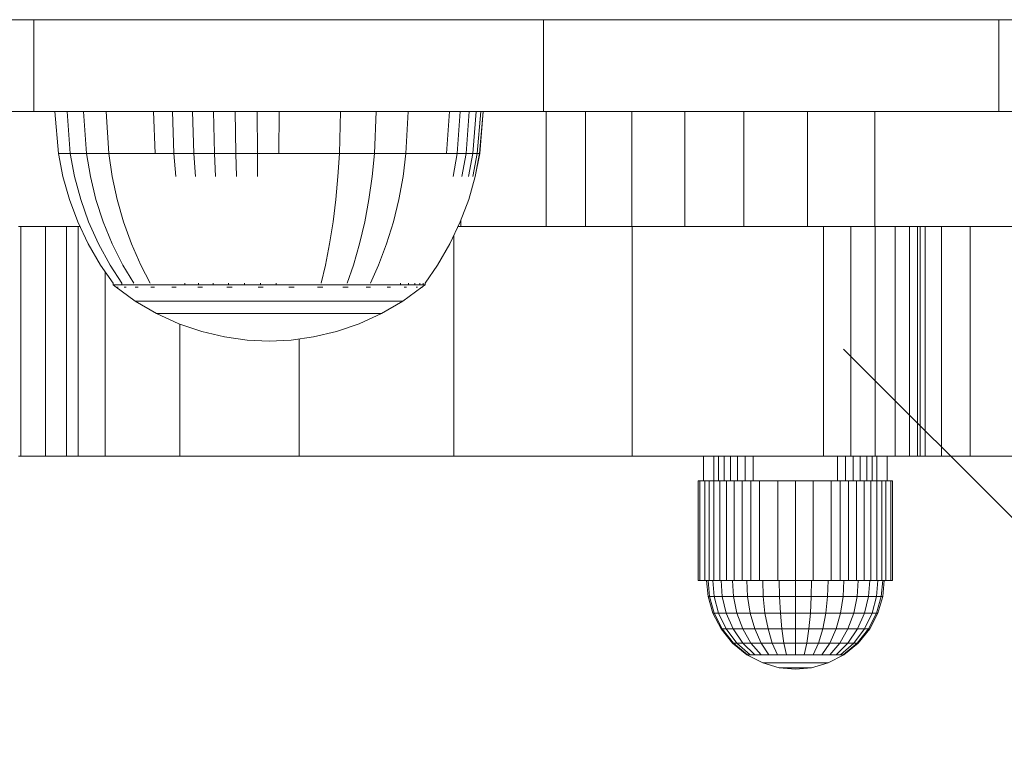
# Model space of a CAD drawing. Units: millimetres. Extents: x 3974 to 578302, y 4918 to 596964.
# Drawn here: x 5065 to 5129, y 5441 to 5489 of the extents above; entities that cross this region are included whole.
import ezdxf

# ---------------------------------------------------------------- set-up
doc = ezdxf.new("R2010")
doc.units = ezdxf.units.MM
doc.layers.get('0').update_dxf_attribs({"color": 1, "lineweight": 0})
doc.layers.get('Defpoints').update_dxf_attribs({"lineweight": 0})
doc.layers.add('Контур', color=7, linetype='Continuous', lineweight=15)
doc.layers.add('Подписи', color=7, linetype='Continuous', lineweight=15)
doc.styles.add('GOST-2.304_Type-B_italic', font='GOST Common Italic.ttf')
doc.dimstyles.new('Мой размер', dxfattribs={"dimtxt": 150, "dimasz": 150, "dimexe": 0, "dimexo": 0.625, "dimgap": 50, "dimtad": 1, "dimtxsty": 'GOST-2.304_Type-B_italic', "dimblk": 'OBLIQUE', "dimcen": 2.5, "dimclrt": 256, "dimadec": 0, "dimazin": 0, "dimtfac": 1, "dimtmove": 0, "dimatfit": 3, "dimfxl": 1, "dimlwd": -1, "dimlwe": -1, "dimarcsym": 0})

# ---------------------------------------------------------------- blocks, each defined once
blk = doc.blocks.new('_Oblique')
at = {"color": 0, "linetype": 'ByBlock', "lineweight": -2}
blk.add_line((-0.5, -0.5), (0.5, 0.5), dxfattribs=at)
blk = doc.blocks.new('*D7')
at = {"layer": 'Defpoints', "color": 0, "ltscale": 600, "transparency": 16777216}
for p in [(5143.906, 5442.932), (5143.907, 4942.932), (5143.907, 4942.932)]:
    blk.add_point(p, dxfattribs=at)
at = {"layer": 'Подписи', "color": 0, "ltscale": 600, "transparency": 16777216}
for p, q in [((5144.531, 5442.932), (5143.907, 5442.932)), ((5143.907, 5442.932), (5143.907, 4942.932)), ((5144.532, 4942.932), (5143.907, 4942.932))]:
    blk.add_line(p, q, dxfattribs=at)
at = {"layer": 'Подписи', "color": 0, "ltscale": 600, "transparency": 16777216, "xscale": 50, "yscale": 50, "zscale": 50}
for p, rotation in [((5143.907, 5442.932), 90), ((5143.907, 4942.932), 270)]:
    blk.add_blockref('_Oblique', p, dxfattribs=dict(at, rotation=rotation))
at = {"layer": 'Подписи', "ltscale": 600, "transparency": 16777216, "insert": (5073.907, 5192.932), "char_height": 100, "attachment_point": 5, "rotation": 90, "style": 'GOST-2.304_Type-B_italic'}
blk.add_mtext('500', dxfattribs=at)

msp = doc.modelspace()

# ---------------------------------------------------------------- linework, layer by layer
at = {"layer": 'Контур'}
for p, q in [((5728.906, 5489.431), (4558.906, 5489.432)), ((5728.906, 5489.431), (4602.276, 5489.432)), ((5093.758, 5489.432), (4929.847, 5489.432)), ((5093.758, 5489.432), (4931.812, 5489.432)), ((4932.058, 5489.432), (5096.487, 5489.432)), ((5031.219, 5489.431), (5066.026, 5489.431)), ((5031.219, 5489.431), (5078.039, 5489.431)), ((5034.175, 5489.432), (5193.541, 5489.431)), ((5034.175, 5489.432), (5194.112, 5489.431)), ((5093.758, 5489.432), (5057.104, 5489.432)), ((5066.026, 5489.431), (5099.305, 5489.431)), ((5066.026, 5489.431), (5066.026, 5483.431)), ((5066.984, 5489.432), (5066.984, 5489.432)), ((5066.984, 5489.431), (5066.984, 5489.431)), ((5075.606, 5489.431), (5075.606, 5489.431)), ((5075.606, 5489.431), (5075.606, 5489.431)), ((5077.794, 5489.431), (5077.794, 5489.431)), ((5077.794, 5489.431), (5077.794, 5489.431)), ((5077.794, 5489.431), (5077.852, 5489.431)), ((5077.852, 5489.431), (5077.852, 5489.431)), ((5077.852, 5489.431), (5077.852, 5489.431)), ((5077.852, 5489.431), (5078.039, 5489.431)), ((5077.852, 5489.431), (5077.852, 5489.431)), ((5078.039, 5489.431), (5078.039, 5489.431)), ((5078.039, 5489.431), (5078.039, 5489.431)), ((5078.039, 5489.431), (5078.364, 5489.431)), ((5078.039, 5489.431), (5078.039, 5489.431)), ((5078.039, 5489.431), (5078.364, 5489.431)), ((5078.364, 5489.431), (5078.364, 5489.431)), ((5078.364, 5489.431), (5078.364, 5489.431)), ((5078.364, 5489.431), (5078.819, 5489.431)), ((5078.364, 5489.431), (5078.819, 5489.431)), ((5078.364, 5489.431), (5078.364, 5489.431)), ((5078.819, 5489.431), (5078.819, 5489.431)), ((5078.819, 5489.431), (5078.819, 5489.431)), ((5078.819, 5489.431), (5079.379, 5489.431)), ((5078.819, 5489.431), (5079.379, 5489.431)), ((5078.819, 5489.431), (5078.819, 5489.431)), ((5079.378, 5489.432), (5079.861, 5489.432)), ((5079.379, 5489.431), (5079.379, 5489.431)), ((5079.379, 5489.431), (5080.005, 5489.431)), ((5079.379, 5489.431), (5080.005, 5489.431)), ((5079.379, 5489.431), (5079.379, 5489.431)), ((5080.005, 5489.432), (5083.209, 5489.432)), ((5080.005, 5489.431), (5080.005, 5489.431)), ((5080.005, 5489.431), (5080.657, 5489.431)), ((5080.005, 5489.431), (5080.657, 5489.431)), ((5080.005, 5489.431), (5080.005, 5489.431)), ((5080.657, 5489.431), (5080.657, 5489.431)), ((5080.657, 5489.431), (5081.294, 5489.431)), ((5080.657, 5489.431), (5080.657, 5489.431)), ((5080.657, 5489.431), (5081.294, 5489.431)), ((5081.294, 5489.431), (5081.294, 5489.431)), ((5081.294, 5489.431), (5081.931, 5489.431)), ((5081.294, 5489.431), (5081.931, 5489.431)), ((5081.294, 5489.431), (5081.294, 5489.431)), ((5081.931, 5489.431), (5082.582, 5489.431)), ((5081.931, 5489.431), (5082.582, 5489.431)), ((5081.931, 5489.431), (5081.931, 5489.431)), ((5082.582, 5489.431), (5083.209, 5489.431)), ((5082.582, 5489.431), (5083.209, 5489.431)), ((5082.582, 5489.431), (5082.582, 5489.431)), ((5083.043, 5489.432), (5083.209, 5489.432)), ((5083.209, 5489.432), (5172.684, 5489.432)), ((5083.209, 5489.431), (5083.769, 5489.431)), ((5083.209, 5489.431), (5083.769, 5489.431)), ((5083.209, 5489.431), (5083.209, 5489.431)), ((5083.769, 5489.431), (5084.223, 5489.431)), ((5083.769, 5489.431), (5084.223, 5489.431)), ((5083.769, 5489.431), (5083.769, 5489.431)), ((5084.223, 5489.431), (5084.548, 5489.431)), ((5084.223, 5489.431), (5084.548, 5489.431)), ((5084.223, 5489.431), (5084.223, 5489.431)), ((5084.223, 5489.431), (5153.822, 5489.431)), ((5084.223, 5489.431), (5129.048, 5489.431)), ((5084.548, 5489.431), (5084.735, 5489.431)), ((5084.548, 5489.431), (5084.548, 5489.431)), ((5084.548, 5489.431), (5084.735, 5489.431)), ((5084.548, 5489.431), (5129.048, 5489.431)), ((5084.735, 5489.431), (5129.048, 5489.431)), ((5085.314, 5489.431), (5085.314, 5489.431)), ((5092.906, 5489.432), (5092.906, 5489.432)), ((5092.906, 5489.432), (5093.758, 5489.432)), ((5092.906, 5489.432), (5093.758, 5489.432)), ((5093.758, 5489.432), (5093.758, 5489.432)), ((5093.758, 5489.432), (5096.487, 5489.432)), ((5093.758, 5489.432), (5093.758, 5489.432)), ((5093.906, 5489.432), (5093.758, 5489.432)), ((5093.906, 5489.432), (5093.906, 5489.432)), ((5096.487, 5489.432), (5096.487, 5489.432)), ((5096.487, 5489.432), (5101.22, 5489.432)), ((5099.305, 5489.431), (5099.305, 5483.431)), ((5099.305, 5489.431), (5129.048, 5489.431)), ((5099.492, 5489.432), (5099.492, 5489.432)), ((5101.22, 5489.432), (5107.844, 5489.432)), ((5102.057, 5489.432), (5102.057, 5489.432)), ((5105.089, 5489.432), (5105.089, 5489.432)), ((5107.844, 5489.432), (5115.999, 5489.432)), ((5107.844, 5489.431), (5107.844, 5489.431)), ((5108.551, 5489.432), (5108.551, 5489.432)), ((5112.391, 5489.432), (5112.391, 5489.432)), ((5115.999, 5489.432), (5125.134, 5489.432)), ((5115.999, 5489.431), (5115.999, 5489.431)), ((5116.546, 5489.432), (5116.546, 5489.432)), ((5120.942, 5489.432), (5120.942, 5489.432)), ((5125.134, 5489.432), (5134.626, 5489.432)), ((5129.048, 5489.431), (5153.822, 5489.431)), ((5129.048, 5489.431), (5129.048, 5483.431)), ((5031.219, 5483.431), (5066.026, 5483.431)), ((5066.026, 5483.431), (5099.305, 5483.431)), ((5067.406, 5483.431), (5067.631, 5480.689)), ((5068.195, 5483.431), (5068.407, 5480.689)), ((5069.266, 5483.431), (5069.461, 5480.689)), ((5070.742, 5483.431), (5070.913, 5480.689)), ((5073.834, 5483.431), (5073.956, 5480.689)), ((5075.071, 5483.431), (5075.173, 5480.689)), ((5076.388, 5483.431), (5076.468, 5480.689)), ((5077.765, 5483.431), (5077.823, 5480.689)), ((5079.18, 5483.431), (5079.216, 5480.689)), ((5080.612, 5483.431), (5080.625, 5480.689)), ((5082.037, 5483.431), (5082.026, 5480.689)), ((5086.063, 5483.431), (5085.988, 5480.689)), ((5088.386, 5483.431), (5088.273, 5480.689)), ((5090.475, 5483.431), (5090.329, 5480.689)), ((5093.172, 5483.431), (5092.982, 5480.689)), ((5093.878, 5483.431), (5093.677, 5480.689)), ((5094.461, 5483.431), (5094.251, 5480.689)), ((5094.908, 5483.431), (5094.69, 5480.689)), ((5095.209, 5483.431), (5094.987, 5480.689)), ((5095.363, 5483.431), (5095.138, 5480.689)), ((5095.369, 5483.431), (5095.144, 5480.689)), ((5099.305, 5483.431), (5129.048, 5483.431)), ((5099.492, 5483.431), (5099.492, 5475.932)), ((5102.057, 5483.431), (5102.057, 5475.932)), ((5105.089, 5483.431), (5105.089, 5475.932)), ((5108.551, 5483.431), (5108.551, 5475.932)), ((5112.391, 5483.431), (5112.391, 5475.932)), ((5116.546, 5483.431), (5116.546, 5475.932)), ((5120.942, 5483.431), (5120.942, 5475.932)), ((5129.048, 5483.431), (5153.822, 5483.431)), ((5067.631, 5480.689), (5067.764, 5480.689)), ((5067.631, 5480.689), (5067.926, 5479.194)), ((5067.764, 5480.689), (5068.027, 5480.689)), ((5068.027, 5480.689), (5068.407, 5480.689)), ((5068.407, 5480.689), (5069.461, 5480.689)), ((5068.407, 5480.689), (5068.686, 5479.194)), ((5069.461, 5480.689), (5070.913, 5480.689)), ((5069.461, 5480.689), (5069.717, 5479.194)), ((5070.913, 5480.689), (5071.816, 5480.689)), ((5070.913, 5480.689), (5071.138, 5479.194)), ((5071.816, 5480.689), (5072.833, 5480.689)), ((5072.833, 5480.689), (5073.956, 5480.689)), ((5073.956, 5480.689), (5075.173, 5480.689)), ((5075.173, 5480.689), (5076.468, 5480.689)), ((5075.173, 5480.689), (5075.307, 5479.194)), ((5076.468, 5480.689), (5077.823, 5480.689)), ((5076.468, 5480.689), (5076.574, 5479.194)), ((5077.823, 5480.689), (5079.216, 5480.689)), ((5077.823, 5480.689), (5077.9, 5479.194)), ((5079.216, 5480.689), (5080.625, 5480.689)), ((5079.216, 5480.689), (5079.263, 5479.194)), ((5080.625, 5480.689), (5082.026, 5480.689)), ((5080.625, 5480.689), (5080.641, 5479.194)), ((5082.026, 5480.689), (5083.4, 5480.689)), ((5083.4, 5480.689), (5084.726, 5480.689)), ((5084.726, 5480.689), (5085.988, 5480.689)), ((5085.988, 5480.689), (5085.889, 5479.194)), ((5085.988, 5480.689), (5088.273, 5480.689)), ((5088.273, 5480.689), (5088.125, 5479.194)), ((5088.273, 5480.689), (5090.329, 5480.689)), ((5090.329, 5480.689), (5090.136, 5479.194)), ((5090.329, 5480.689), (5091.289, 5480.689)), ((5091.289, 5480.689), (5092.18, 5480.689)), ((5092.18, 5480.689), (5092.982, 5480.689)), ((5092.982, 5480.689), (5093.677, 5480.689)), ((5093.677, 5480.689), (5093.413, 5479.194)), ((5093.677, 5480.689), (5094.251, 5480.689)), ((5094.251, 5480.689), (5093.974, 5479.194)), ((5094.251, 5480.689), (5094.69, 5480.689)), ((5094.69, 5480.689), (5094.404, 5479.194)), ((5094.69, 5480.689), (5094.987, 5480.689)), ((5094.987, 5480.689), (5094.695, 5479.194)), ((5095.138, 5480.689), (5094.842, 5479.194)), ((5095.144, 5480.689), (5094.849, 5479.194)), ((5094.987, 5480.689), (5095.138, 5480.689)), ((5095.138, 5480.689), (5095.144, 5480.689)), ((5068.349, 5477.703), (5067.926, 5479.194)), ((5069.085, 5477.703), (5068.686, 5479.194)), ((5070.084, 5477.703), (5069.717, 5479.194)), ((5071.46, 5477.703), (5071.138, 5479.194)), ((5085.748, 5477.703), (5085.889, 5479.194)), ((5087.914, 5477.703), (5088.125, 5479.194)), ((5089.862, 5477.703), (5090.136, 5479.194)), ((5094.426, 5477.703), (5094.849, 5479.194)), ((5068.9, 5476.232), (5068.349, 5477.703)), ((5069.605, 5476.232), (5069.085, 5477.703)), ((5070.561, 5476.232), (5070.084, 5477.703)), ((5071.879, 5476.232), (5071.46, 5477.703)), ((5085.564, 5476.232), (5085.748, 5477.703)), ((5087.638, 5476.232), (5087.914, 5477.703)), ((5089.504, 5476.232), (5089.862, 5477.703)), ((5093.875, 5476.232), (5094.426, 5477.703)), ((5069.578, 5474.796), (5068.9, 5476.232)), ((5070.244, 5474.796), (5069.605, 5476.232)), ((5071.149, 5474.796), (5070.561, 5476.232)), ((5072.396, 5474.796), (5071.879, 5476.232)), ((5085.337, 5474.796), (5085.564, 5476.232)), ((5087.299, 5474.796), (5087.638, 5476.232)), ((5089.063, 5474.796), (5089.504, 5476.232)), ((5093.197, 5474.796), (5093.875, 5476.232)), ((5093.906, 5476.315), (5093.906, 5475.932)), ((5065.171, 5475.932), (5065.031, 5475.932)), ((5068.156, 5475.932), (5065.031, 5475.932)), ((5065.171, 5475.932), (5065.171, 5460.932)), ((5065.171, 5475.932), (5066.788, 5475.932)), ((5066.788, 5475.932), (5066.788, 5460.932)), ((5066.788, 5475.932), (5068.156, 5475.932)), ((5068.156, 5475.932), (5068.156, 5460.932)), ((5068.156, 5475.932), (5068.916, 5475.932)), ((5069.041, 5475.932), (5068.156, 5475.932)), ((5069.041, 5475.932), (5068.916, 5475.932)), ((5068.916, 5460.932), (5068.916, 5475.932)), ((5105.109, 5475.932), (5093.733, 5475.932)), ((5105.109, 5460.932), (5105.109, 5475.932)), ((5117.436, 5475.932), (5105.109, 5475.932)), ((5105.109, 5475.932), (5119.378, 5475.932)), ((5117.587, 5475.932), (5117.436, 5475.932)), ((5117.587, 5475.932), (5119.378, 5475.932)), ((5117.587, 5475.932), (5117.587, 5460.932)), ((5119.378, 5460.932), (5119.378, 5475.932)), ((5120.977, 5475.932), (5119.378, 5475.932)), ((5122.276, 5475.932), (5119.378, 5475.932)), ((5120.977, 5460.932), (5120.977, 5475.932)), ((5122.276, 5475.932), (5120.977, 5475.932)), ((5122.276, 5460.932), (5122.276, 5475.932)), ((5123.204, 5475.932), (5122.276, 5475.932)), ((5123.204, 5460.932), (5123.204, 5475.932)), ((5123.739, 5475.932), (5123.204, 5475.932)), ((5123.739, 5460.932), (5123.739, 5475.932)), ((5123.906, 5475.932), (5123.739, 5475.932)), ((5123.739, 5475.932), (5127.166, 5475.932)), ((5123.906, 5475.932), (5123.906, 5460.932)), ((5123.906, 5475.932), (5124.24, 5475.932)), ((5125.311, 5475.932), (5124.24, 5475.932)), ((5124.24, 5460.932), (5124.24, 5475.932)), ((5125.311, 5460.932), (5125.311, 5475.932)), ((5127.166, 5475.932), (5125.311, 5475.932)), ((5127.166, 5460.932), (5127.166, 5475.932)), ((5129.764, 5475.932), (5127.166, 5475.932)), ((5127.166, 5475.932), (5137.303, 5475.932)), ((5093.464, 5460.932), (5093.464, 5475.361)), ((5070.38, 5473.413), (5069.578, 5474.796)), ((5071.001, 5473.413), (5070.244, 5474.796)), ((5071.844, 5473.413), (5071.149, 5474.796)), ((5073.006, 5473.413), (5072.396, 5474.796)), ((5085.069, 5473.413), (5085.337, 5474.796)), ((5086.897, 5473.413), (5087.299, 5474.796)), ((5088.542, 5473.413), (5089.063, 5474.796)), ((5092.395, 5473.413), (5093.197, 5474.796)), ((5071.198, 5472.24), (5070.38, 5473.413)), ((5070.687, 5460.932), (5070.687, 5472.973)), ((5071.774, 5472.24), (5071.001, 5473.413)), ((5072.554, 5472.24), (5071.844, 5473.413)), ((5073.63, 5472.24), (5073.006, 5473.413)), ((5084.795, 5472.24), (5085.069, 5473.413)), ((5086.488, 5472.24), (5086.897, 5473.413)), ((5088.01, 5472.24), (5088.542, 5473.413)), ((5091.577, 5472.24), (5092.395, 5473.413)), ((5071.198, 5472.13), (5071.198, 5472.24)), ((5071.198, 5472.13), (5071.297, 5472.13)), ((5071.198, 5472.13), (5071.314, 5472.036)), ((5071.297, 5472.13), (5071.492, 5472.13)), ((5071.314, 5472.036), (5072.642, 5471.065)), ((5071.403, 5471.967), (5071.397, 5471.975)), ((5071.403, 5471.967), (5071.403, 5471.97)), ((5071.407, 5471.967), (5071.403, 5471.967)), ((5071.495, 5471.967), (5071.484, 5471.982)), ((5071.495, 5471.967), (5071.487, 5471.967)), ((5071.492, 5472.13), (5071.774, 5472.13)), ((5071.495, 5471.967), (5071.506, 5471.982)), ((5071.495, 5471.967), (5071.514, 5471.974)), ((5071.54, 5471.967), (5071.495, 5471.967)), ((5071.774, 5472.13), (5071.774, 5472.24)), ((5072.132, 5472.13), (5071.774, 5472.13)), ((5071.962, 5471.967), (5071.918, 5471.967)), ((5071.962, 5471.967), (5071.951, 5471.982)), ((5071.962, 5471.967), (5072.045, 5471.967)), ((5072.132, 5472.13), (5072.554, 5472.13)), ((5073.048, 5472.13), (5072.554, 5472.13)), ((5072.647, 5471.967), (5072.727, 5471.967)), ((5072.727, 5471.967), (5072.717, 5471.982)), ((5072.727, 5471.967), (5072.837, 5471.967)), ((5073.048, 5472.13), (5073.63, 5472.13)), ((5074.298, 5472.13), (5073.63, 5472.13)), ((5073.667, 5471.967), (5073.782, 5471.967)), ((5073.782, 5471.967), (5073.773, 5471.982)), ((5073.782, 5471.967), (5073.849, 5471.982)), ((5073.782, 5471.967), (5073.85, 5471.974)), ((5073.913, 5471.967), (5073.782, 5471.967)), ((5075.052, 5472.13), (5074.298, 5472.13)), ((5075.176, 5471.967), (5075.042, 5471.967)), ((5075.883, 5472.13), (5075.052, 5472.13)), ((5075.176, 5471.967), (5075.169, 5471.982)), ((5075.176, 5471.967), (5075.263, 5471.982)), ((5075.176, 5471.967), (5075.257, 5471.974)), ((5075.323, 5471.967), (5075.176, 5471.967)), ((5075.883, 5472.24), (5075.883, 5472.13)), ((5076.785, 5472.13), (5075.883, 5472.13)), ((5076.875, 5471.967), (5076.726, 5471.967)), ((5076.785, 5472.24), (5076.785, 5472.13)), ((5077.744, 5472.13), (5076.785, 5472.13)), ((5076.875, 5471.967), (5076.87, 5471.982)), ((5076.875, 5471.967), (5076.978, 5471.982)), ((5076.875, 5471.967), (5076.965, 5471.973)), ((5077.035, 5471.967), (5076.875, 5471.967)), ((5077.744, 5472.24), (5077.744, 5472.13)), ((5078.748, 5472.13), (5077.744, 5472.13)), ((5078.799, 5471.967), (5078.637, 5471.967)), ((5078.748, 5472.24), (5078.748, 5472.13)), ((5079.779, 5472.13), (5078.748, 5472.13)), ((5078.799, 5471.967), (5078.796, 5471.982)), ((5078.799, 5471.967), (5078.914, 5471.982)), ((5078.799, 5471.967), (5078.897, 5471.973)), ((5078.971, 5471.967), (5078.799, 5471.967)), ((5079.779, 5472.24), (5079.779, 5472.13)), ((5080.822, 5472.13), (5079.779, 5472.13)), ((5080.834, 5471.967), (5080.666, 5471.967)), ((5080.822, 5472.24), (5080.822, 5472.13)), ((5081.861, 5472.13), (5080.822, 5472.13)), ((5080.834, 5471.967), (5080.833, 5471.982)), ((5080.834, 5471.967), (5080.949, 5471.982)), ((5080.834, 5471.967), (5080.933, 5471.974)), ((5081.009, 5471.967), (5080.834, 5471.967)), ((5081.861, 5472.24), (5081.861, 5472.13)), ((5082.878, 5472.13), (5081.861, 5472.13)), ((5082.849, 5471.967), (5082.675, 5471.967)), ((5082.849, 5471.967), (5082.85, 5471.982)), ((5082.849, 5471.967), (5082.961, 5471.982)), ((5082.849, 5471.967), (5082.948, 5471.974)), ((5083.029, 5471.967), (5082.849, 5471.967)), ((5083.86, 5472.13), (5082.878, 5472.13)), ((5084.795, 5472.13), (5083.86, 5472.13)), ((5084.728, 5471.967), (5084.552, 5471.967)), ((5084.728, 5471.967), (5084.732, 5471.982)), ((5084.909, 5471.967), (5084.728, 5471.967)), ((5085.673, 5472.13), (5084.795, 5472.13)), ((5086.487, 5472.13), (5085.673, 5472.13)), ((5086.388, 5471.967), (5086.213, 5471.967)), ((5086.388, 5471.967), (5086.393, 5471.982)), ((5086.544, 5471.967), (5086.388, 5471.967)), ((5087.261, 5472.13), (5086.487, 5472.13)), ((5088.01, 5472.13), (5087.261, 5472.13)), ((5087.88, 5471.967), (5087.719, 5471.967)), ((5087.88, 5471.967), (5087.887, 5471.982)), ((5087.88, 5471.967), (5087.968, 5471.982)), ((5087.88, 5471.967), (5087.953, 5471.974)), ((5088.005, 5471.967), (5087.88, 5471.967)), ((5088.721, 5472.13), (5088.01, 5472.13)), ((5089.381, 5472.13), (5088.721, 5472.13)), ((5089.224, 5471.967), (5089.096, 5471.967)), ((5089.224, 5471.967), (5089.233, 5471.982)), ((5089.224, 5471.967), (5089.3, 5471.982)), ((5089.224, 5471.967), (5089.281, 5471.973)), ((5089.318, 5471.967), (5089.224, 5471.967)), ((5089.975, 5472.13), (5089.381, 5472.13)), ((5089.975, 5472.24), (5089.975, 5472.13)), ((5090.49, 5472.13), (5089.975, 5472.13)), ((5091.368, 5471.967), (5090.133, 5471.065)), ((5090.311, 5471.967), (5090.216, 5471.967)), ((5090.311, 5471.967), (5090.322, 5471.982)), ((5090.311, 5471.967), (5090.37, 5471.982)), ((5090.373, 5471.967), (5090.311, 5471.967)), ((5090.49, 5472.24), (5090.49, 5472.13)), ((5090.915, 5472.13), (5090.49, 5472.13)), ((5090.915, 5472.24), (5090.915, 5472.13)), ((5091.24, 5472.13), (5090.915, 5472.13)), ((5091.047, 5471.967), (5090.985, 5471.967)), ((5091.047, 5471.967), (5091.021, 5471.982)), ((5091.047, 5471.967), (5091.083, 5471.982)), ((5091.047, 5471.967), (5091.067, 5471.973)), ((5091.074, 5471.967), (5091.047, 5471.967)), ((5091.24, 5472.24), (5091.24, 5472.13)), ((5091.46, 5472.13), (5091.24, 5472.13)), ((5091.372, 5471.967), (5091.345, 5471.967)), ((5091.372, 5471.967), (5091.384, 5471.982)), ((5091.372, 5471.967), (5091.384, 5471.982)), ((5091.461, 5472.036), (5091.378, 5471.975)), ((5091.46, 5472.24), (5091.46, 5472.13)), ((5091.572, 5472.13), (5091.46, 5472.13)), ((5091.577, 5472.13), (5091.461, 5472.036)), ((5091.572, 5472.24), (5091.572, 5472.13)), ((5091.577, 5472.13), (5091.572, 5472.13)), ((5091.577, 5472.24), (5091.577, 5472.13)), ((5072.642, 5471.065), (5074.047, 5470.245)), ((5072.726, 5471.065), (5072.642, 5471.065)), ((5072.893, 5471.065), (5072.726, 5471.065)), ((5073.135, 5471.065), (5072.893, 5471.065)), ((5073.442, 5471.065), (5073.135, 5471.065)), ((5073.805, 5471.065), (5073.442, 5471.065)), ((5073.805, 5471.065), (5074.229, 5471.065)), ((5074.229, 5471.065), (5074.728, 5471.065)), ((5075.302, 5471.065), (5074.728, 5471.065)), ((5075.949, 5471.065), (5075.302, 5471.065)), ((5076.663, 5471.065), (5075.949, 5471.065)), ((5077.437, 5471.065), (5076.663, 5471.065)), ((5078.26, 5471.065), (5077.437, 5471.065)), ((5079.121, 5471.065), (5078.26, 5471.065)), ((5080.007, 5471.065), (5079.121, 5471.065)), ((5080.902, 5471.065), (5080.007, 5471.065)), ((5081.794, 5471.065), (5080.902, 5471.065)), ((5082.667, 5471.065), (5081.794, 5471.065)), ((5083.51, 5471.065), (5082.667, 5471.065)), ((5084.312, 5471.065), (5083.51, 5471.065)), ((5085.066, 5471.065), (5084.312, 5471.065)), ((5085.765, 5471.065), (5085.066, 5471.065)), ((5086.429, 5471.065), (5085.765, 5471.065)), ((5087.072, 5471.065), (5086.429, 5471.065)), ((5087.683, 5471.065), (5087.072, 5471.065)), ((5088.249, 5471.065), (5087.683, 5471.065)), ((5088.759, 5471.065), (5088.249, 5471.065)), ((5090.133, 5471.065), (5088.728, 5470.245)), ((5089.201, 5471.065), (5088.759, 5471.065)), ((5089.565, 5471.065), (5089.201, 5471.065)), ((5089.845, 5471.065), (5089.565, 5471.065)), ((5090.033, 5471.065), (5089.845, 5471.065)), ((5090.129, 5471.065), (5090.033, 5471.065)), ((5090.133, 5471.065), (5090.129, 5471.065)), ((5074.047, 5470.245), (5075.504, 5469.581)), ((5074.118, 5470.245), (5074.047, 5470.245)), ((5074.258, 5470.245), (5074.118, 5470.245)), ((5074.461, 5470.245), (5074.258, 5470.245)), ((5074.719, 5470.245), (5074.461, 5470.245)), ((5075.023, 5470.245), (5074.719, 5470.245)), ((5075.023, 5470.245), (5075.379, 5470.245)), ((5075.379, 5470.245), (5075.798, 5470.245)), ((5076.28, 5470.245), (5075.798, 5470.245)), ((5076.823, 5470.245), (5076.28, 5470.245)), ((5077.422, 5470.245), (5076.823, 5470.245)), ((5078.071, 5470.245), (5077.422, 5470.245)), ((5078.763, 5470.245), (5078.071, 5470.245)), ((5079.486, 5470.245), (5078.763, 5470.245)), ((5080.229, 5470.245), (5079.486, 5470.245)), ((5080.98, 5470.245), (5080.229, 5470.245)), ((5081.728, 5470.245), (5080.98, 5470.245)), ((5082.461, 5470.245), (5081.728, 5470.245)), ((5083.169, 5470.245), (5082.461, 5470.245)), ((5083.842, 5470.245), (5083.169, 5470.245)), ((5084.475, 5470.245), (5083.842, 5470.245)), ((5085.062, 5470.245), (5084.475, 5470.245)), ((5085.619, 5470.245), (5085.062, 5470.245)), ((5086.159, 5470.245), (5085.619, 5470.245)), ((5086.671, 5470.245), (5086.159, 5470.245)), ((5087.146, 5470.245), (5086.671, 5470.245)), ((5087.574, 5470.245), (5087.146, 5470.245)), ((5088.728, 5470.245), (5087.271, 5469.581)), ((5087.945, 5470.245), (5087.574, 5470.245)), ((5088.251, 5470.245), (5087.945, 5470.245)), ((5088.486, 5470.245), (5088.251, 5470.245)), ((5088.644, 5470.245), (5088.486, 5470.245)), ((5088.725, 5470.245), (5088.644, 5470.245)), ((5088.728, 5470.245), (5088.725, 5470.245)), ((5075.504, 5469.581), (5076.99, 5469.075)), ((5075.569, 5460.932), (5075.569, 5469.559)), ((5087.271, 5469.581), (5085.785, 5469.075)), ((5076.99, 5469.075), (5078.479, 5468.724)), ((5079.951, 5468.522), (5078.479, 5468.724)), ((5079.951, 5468.522), (5081.388, 5468.457)), ((5082.824, 5468.522), (5081.388, 5468.457)), ((5082.824, 5468.522), (5084.296, 5468.724)), ((5083.351, 5460.932), (5083.351, 5468.594)), ((5085.785, 5469.075), (5084.296, 5468.724)), ((5065.031, 5460.932), (5065.171, 5460.932)), ((5065.171, 5460.932), (5066.788, 5460.932)), ((5065.171, 5460.932), (5068.156, 5460.932)), ((5066.788, 5460.932), (5068.156, 5460.932)), ((5068.156, 5460.932), (5068.916, 5460.932)), ((5068.156, 5460.932), (5068.916, 5460.932)), ((5070.687, 5460.932), (5068.916, 5460.932)), ((5068.916, 5460.932), (5075.569, 5460.932)), ((5075.569, 5460.932), (5070.687, 5460.932)), ((5083.351, 5460.932), (5075.569, 5460.932)), ((5093.464, 5460.932), (5083.351, 5460.932)), ((5101.576, 5460.932), (5083.351, 5460.932)), ((5083.351, 5460.932), (5105.109, 5460.932)), ((5086.691, 5460.932), (5086.847, 5460.932)), ((5090.545, 5460.932), (5090.585, 5460.932)), ((5090.585, 5460.932), (5090.618, 5460.932)), ((5105.109, 5460.932), (5093.464, 5460.932)), ((5105.109, 5460.932), (5117.436, 5460.932)), ((5123.739, 5460.932), (5105.109, 5460.932)), ((5109.761, 5460.932), (5109.761, 5459.332)), ((5109.761, 5460.932), (5109.785, 5460.932)), ((5109.785, 5460.932), (5109.861, 5460.932)), ((5109.861, 5460.932), (5109.992, 5460.932)), ((5109.992, 5460.932), (5110.182, 5460.932)), ((5110.182, 5460.932), (5110.431, 5460.932)), ((5110.431, 5460.932), (5110.431, 5459.332)), ((5110.431, 5460.932), (5110.739, 5460.932)), ((5110.739, 5460.932), (5111.102, 5460.932)), ((5110.739, 5460.932), (5110.739, 5459.332)), ((5111.102, 5460.932), (5111.518, 5460.932)), ((5111.102, 5460.932), (5111.102, 5459.332)), ((5111.518, 5460.932), (5111.518, 5459.332)), ((5111.518, 5460.932), (5111.979, 5460.932)), ((5111.979, 5460.932), (5111.979, 5459.332)), ((5111.979, 5460.932), (5112.477, 5460.932)), ((5112.477, 5460.932), (5112.477, 5459.332)), ((5112.477, 5460.932), (5113.005, 5460.932)), ((5113.005, 5460.932), (5113.552, 5460.932)), ((5113.005, 5460.932), (5113.005, 5459.332)), ((5113.005, 5460.932), (5114.583, 5460.932)), ((5113.552, 5460.932), (5114.11, 5460.932)), ((5114.11, 5460.932), (5114.669, 5460.932)), ((5114.669, 5460.932), (5115.221, 5460.932)), ((5115.761, 5460.932), (5115.221, 5460.932)), ((5116.3, 5460.932), (5115.761, 5460.932)), ((5116.3, 5460.932), (5116.852, 5460.932)), ((5117.412, 5460.932), (5116.852, 5460.932)), ((5117.969, 5460.932), (5117.412, 5460.932)), ((5117.587, 5460.932), (5117.436, 5460.932)), ((5119.378, 5460.932), (5117.587, 5460.932)), ((5118.516, 5460.932), (5117.969, 5460.932)), ((5118.516, 5459.332), (5118.516, 5460.932)), ((5119.044, 5460.932), (5118.516, 5460.932)), ((5119.015, 5460.932), (5118.971, 5460.932)), ((5119.015, 5460.932), (5119.378, 5460.932)), ((5119.044, 5459.332), (5119.044, 5460.932)), ((5119.542, 5460.932), (5119.044, 5460.932)), ((5120.977, 5460.932), (5119.378, 5460.932)), ((5123.739, 5460.932), (5119.378, 5460.932)), ((5119.542, 5459.332), (5119.542, 5460.932)), ((5120.003, 5460.932), (5119.542, 5460.932)), ((5120.003, 5459.332), (5120.003, 5460.932)), ((5120.419, 5460.932), (5120.003, 5460.932)), ((5120.419, 5459.332), (5120.419, 5460.932)), ((5120.783, 5460.932), (5120.419, 5460.932)), ((5120.783, 5459.332), (5120.783, 5460.932)), ((5121.09, 5460.932), (5120.783, 5460.932)), ((5122.276, 5460.932), (5120.977, 5460.932)), ((5121.09, 5459.332), (5121.09, 5460.932)), ((5121.339, 5460.932), (5121.09, 5460.932)), ((5121.529, 5460.932), (5121.339, 5460.932)), ((5121.66, 5460.932), (5121.529, 5460.932)), ((5121.736, 5460.932), (5121.66, 5460.932)), ((5121.66, 5460.932), (5121.66, 5460.932)), ((5121.761, 5460.932), (5121.736, 5460.932)), ((5121.761, 5459.332), (5121.761, 5460.932)), ((5123.204, 5460.932), (5122.276, 5460.932)), ((5123.739, 5460.932), (5123.204, 5460.932)), ((5123.739, 5460.932), (5123.906, 5460.932)), ((5123.906, 5460.932), (5124.24, 5460.932)), ((5125.311, 5460.932), (5124.24, 5460.932)), ((5127.166, 5460.932), (5124.24, 5460.932)), ((5126.213, 5460.932), (5124.24, 5460.932)), ((5127.166, 5460.932), (5125.311, 5460.932)), ((5129.764, 5460.932), (5127.166, 5460.932)), ((5140.977, 5460.932), (5127.166, 5460.932)), ((5109.411, 5452.832), (5109.411, 5459.332)), ((5109.517, 5459.332), (5109.411, 5459.332)), ((5109.517, 5452.832), (5109.517, 5459.332)), ((5109.856, 5459.332), (5109.517, 5459.332)), ((5109.856, 5452.832), (5109.856, 5459.332)), ((5110.12, 5459.332), (5109.856, 5459.332)), ((5110.12, 5452.832), (5110.12, 5459.332)), ((5110.446, 5459.332), (5110.12, 5459.332)), ((5110.446, 5452.832), (5110.446, 5459.332)), ((5110.831, 5459.332), (5110.446, 5459.332)), ((5110.831, 5452.832), (5110.831, 5459.332)), ((5111.27, 5459.332), (5110.831, 5459.332)), ((5111.27, 5452.832), (5111.27, 5459.332)), ((5111.758, 5459.332), (5111.27, 5459.332)), ((5111.758, 5452.832), (5111.758, 5459.332)), ((5112.286, 5459.332), (5111.758, 5459.332)), ((5112.286, 5452.832), (5112.286, 5459.332)), ((5112.844, 5459.332), (5112.286, 5459.332)), ((5112.844, 5452.832), (5112.844, 5459.332)), ((5113.423, 5459.332), (5112.844, 5459.332)), ((5113.423, 5452.832), (5113.423, 5459.332)), ((5114.605, 5459.332), (5113.423, 5459.332)), ((5114.605, 5452.832), (5114.605, 5459.332)), ((5115.761, 5459.332), (5114.605, 5459.332)), ((5115.761, 5459.332), (5115.761, 5452.832)), ((5115.761, 5459.332), (5116.916, 5459.332)), ((5118.098, 5459.332), (5116.916, 5459.332)), ((5116.916, 5452.832), (5116.916, 5459.332)), ((5118.098, 5452.832), (5118.098, 5459.332)), ((5118.677, 5459.332), (5118.098, 5459.332)), ((5118.677, 5452.832), (5118.677, 5459.332)), ((5119.235, 5459.332), (5118.677, 5459.332)), ((5119.235, 5452.832), (5119.235, 5459.332)), ((5119.763, 5459.332), (5119.235, 5459.332)), ((5119.763, 5452.832), (5119.763, 5459.332)), ((5120.251, 5459.332), (5119.763, 5459.332)), ((5120.251, 5452.832), (5120.251, 5459.332)), ((5120.69, 5459.332), (5120.251, 5459.332)), ((5120.69, 5452.832), (5120.69, 5459.332)), ((5121.075, 5459.332), (5120.69, 5459.332)), ((5121.075, 5452.832), (5121.075, 5459.332)), ((5121.401, 5459.332), (5121.075, 5459.332)), ((5121.401, 5452.832), (5121.401, 5459.332)), ((5121.665, 5459.332), (5121.401, 5459.332)), ((5121.665, 5452.832), (5121.665, 5459.332)), ((5122.005, 5459.332), (5121.665, 5459.332)), ((5122.005, 5452.832), (5122.005, 5459.332)), ((5122.111, 5459.332), (5122.005, 5459.332)), ((5122.111, 5452.832), (5122.111, 5459.332)), ((5109.411, 5452.832), (5109.517, 5452.832)), ((5109.517, 5452.832), (5109.856, 5452.832)), ((5109.856, 5452.832), (5110.12, 5452.832)), ((5109.961, 5452.832), (5110.057, 5451.776)), ((5110.057, 5452.832), (5110.153, 5451.776)), ((5110.12, 5452.832), (5110.446, 5452.832)), ((5110.368, 5452.832), (5110.458, 5451.776)), ((5110.446, 5452.832), (5110.831, 5452.832)), ((5110.831, 5452.832), (5111.27, 5452.832)), ((5110.906, 5452.832), (5110.987, 5451.776)), ((5111.27, 5452.832), (5111.758, 5452.832)), ((5111.659, 5452.832), (5111.728, 5451.776)), ((5111.758, 5452.832), (5112.286, 5452.832)), ((5112.286, 5452.832), (5112.844, 5452.832)), ((5112.587, 5452.832), (5112.64, 5451.776)), ((5113.423, 5452.832), (5112.844, 5452.832)), ((5113.423, 5452.832), (5114.605, 5452.832)), ((5113.626, 5452.832), (5113.661, 5451.776)), ((5114.605, 5452.832), (5115.761, 5452.832)), ((5114.705, 5452.832), (5114.723, 5451.776)), ((5115.761, 5452.832), (5115.761, 5451.776)), ((5115.761, 5452.832), (5116.916, 5452.832)), ((5116.816, 5452.832), (5116.798, 5451.776)), ((5118.098, 5452.832), (5116.916, 5452.832)), ((5117.896, 5452.832), (5117.86, 5451.776)), ((5118.677, 5452.832), (5118.098, 5452.832)), ((5119.235, 5452.832), (5118.677, 5452.832)), ((5118.934, 5452.832), (5118.881, 5451.776)), ((5119.763, 5452.832), (5119.235, 5452.832)), ((5120.251, 5452.832), (5119.763, 5452.832)), ((5119.862, 5452.832), (5119.793, 5451.776)), ((5120.69, 5452.832), (5120.251, 5452.832)), ((5120.615, 5452.832), (5120.534, 5451.776)), ((5121.075, 5452.832), (5120.69, 5452.832)), ((5121.153, 5452.832), (5121.063, 5451.776)), ((5121.401, 5452.832), (5121.075, 5452.832)), ((5121.464, 5452.832), (5121.369, 5451.776)), ((5121.665, 5452.832), (5121.401, 5452.832)), ((5121.561, 5452.832), (5121.464, 5451.776)), ((5122.005, 5452.832), (5121.665, 5452.832)), ((5122.111, 5452.832), (5122.005, 5452.832)), ((5110.057, 5451.776), (5110.368, 5450.697)), ((5110.057, 5451.776), (5110.153, 5451.776)), ((5110.153, 5451.776), (5110.458, 5450.697)), ((5110.153, 5451.776), (5110.458, 5451.776)), ((5110.458, 5451.776), (5110.746, 5450.697)), ((5110.458, 5451.776), (5110.987, 5451.776)), ((5110.987, 5451.776), (5111.247, 5450.697)), ((5110.987, 5451.776), (5111.728, 5451.776)), ((5111.728, 5451.776), (5111.947, 5450.697)), ((5111.728, 5451.776), (5112.64, 5451.776)), ((5112.64, 5451.776), (5112.81, 5450.697)), ((5112.64, 5451.776), (5113.661, 5451.776)), ((5113.661, 5451.776), (5113.776, 5450.697)), ((5113.661, 5451.776), (5114.723, 5451.776)), ((5114.723, 5451.776), (5114.779, 5450.697)), ((5115.761, 5451.776), (5114.723, 5451.776)), ((5115.761, 5451.776), (5115.761, 5450.697)), ((5115.761, 5451.776), (5116.798, 5451.776)), ((5116.742, 5450.697), (5116.798, 5451.776)), ((5116.798, 5451.776), (5117.86, 5451.776)), ((5117.86, 5451.776), (5117.746, 5450.697)), ((5117.86, 5451.776), (5118.881, 5451.776)), ((5118.881, 5451.776), (5118.712, 5450.697)), ((5118.881, 5451.776), (5119.793, 5451.776)), ((5119.793, 5451.776), (5119.574, 5450.697)), ((5119.793, 5451.776), (5120.534, 5451.776)), ((5120.534, 5451.776), (5120.274, 5450.697)), ((5120.534, 5451.776), (5121.063, 5451.776)), ((5121.063, 5451.776), (5120.775, 5450.697)), ((5121.369, 5451.776), (5121.063, 5450.697)), ((5121.063, 5451.776), (5121.369, 5451.776)), ((5121.464, 5451.776), (5121.153, 5450.697)), ((5121.369, 5451.776), (5121.464, 5451.776)), ((5110.906, 5449.658), (5110.368, 5450.697)), ((5110.458, 5450.697), (5110.368, 5450.697)), ((5110.746, 5450.697), (5110.458, 5450.697)), ((5110.987, 5449.658), (5110.458, 5450.697)), ((5111.247, 5449.658), (5110.746, 5450.697)), ((5111.247, 5450.697), (5110.746, 5450.697)), ((5111.947, 5450.697), (5111.247, 5450.697)), ((5111.697, 5449.658), (5111.247, 5450.697)), ((5112.328, 5449.658), (5111.947, 5450.697)), ((5112.81, 5450.697), (5111.947, 5450.697)), ((5113.776, 5450.697), (5112.81, 5450.697)), ((5113.104, 5449.658), (5112.81, 5450.697)), ((5113.974, 5449.658), (5113.776, 5450.697)), ((5114.779, 5450.697), (5113.776, 5450.697)), ((5114.779, 5450.697), (5114.877, 5449.658)), ((5115.761, 5450.697), (5114.779, 5450.697)), ((5115.761, 5450.697), (5115.761, 5449.658)), ((5115.761, 5450.697), (5116.742, 5450.697)), ((5116.644, 5449.658), (5116.742, 5450.697)), ((5116.742, 5450.697), (5117.746, 5450.697)), ((5117.548, 5449.658), (5117.746, 5450.697)), ((5118.712, 5450.697), (5117.746, 5450.697)), ((5118.417, 5449.658), (5118.712, 5450.697)), ((5119.574, 5450.697), (5118.712, 5450.697)), ((5119.193, 5449.658), (5119.574, 5450.697)), ((5120.274, 5450.697), (5119.574, 5450.697)), ((5119.824, 5449.658), (5120.274, 5450.697)), ((5120.775, 5450.697), (5120.274, 5450.697)), ((5120.274, 5449.658), (5120.775, 5450.697)), ((5120.534, 5449.658), (5121.063, 5450.697)), ((5120.615, 5449.658), (5121.153, 5450.697)), ((5121.063, 5450.697), (5120.775, 5450.697)), ((5121.153, 5450.697), (5121.063, 5450.697)), ((5111.659, 5448.731), (5110.906, 5449.658)), ((5110.987, 5449.658), (5110.906, 5449.658)), ((5111.728, 5448.731), (5110.987, 5449.658)), ((5111.247, 5449.658), (5110.987, 5449.658)), ((5111.947, 5448.731), (5111.247, 5449.658)), ((5111.697, 5449.658), (5111.247, 5449.658)), ((5112.328, 5448.731), (5111.697, 5449.658)), ((5112.328, 5449.658), (5111.697, 5449.658)), ((5112.861, 5448.731), (5112.328, 5449.658)), ((5113.104, 5449.658), (5112.328, 5449.658)), ((5113.516, 5448.731), (5113.104, 5449.658)), ((5113.974, 5449.658), (5113.104, 5449.658)), ((5114.251, 5448.731), (5113.974, 5449.658)), ((5114.877, 5449.658), (5113.974, 5449.658)), ((5115.014, 5448.731), (5114.877, 5449.658)), ((5115.761, 5449.658), (5114.877, 5449.658)), ((5115.761, 5448.731), (5115.761, 5449.658)), ((5115.761, 5449.658), (5116.644, 5449.658)), ((5116.507, 5448.731), (5116.644, 5449.658)), ((5116.644, 5449.658), (5117.548, 5449.658)), ((5117.27, 5448.731), (5117.548, 5449.658)), ((5118.417, 5449.658), (5117.548, 5449.658)), ((5118.005, 5448.731), (5118.417, 5449.658)), ((5119.193, 5449.658), (5118.417, 5449.658)), ((5118.661, 5448.731), (5119.193, 5449.658)), ((5119.824, 5449.658), (5119.193, 5449.658)), ((5119.193, 5448.731), (5119.824, 5449.658)), ((5119.574, 5448.731), (5120.274, 5449.658)), ((5119.793, 5448.731), (5120.534, 5449.658)), ((5120.274, 5449.658), (5119.824, 5449.658)), ((5119.862, 5448.731), (5120.615, 5449.658)), ((5120.534, 5449.658), (5120.274, 5449.658)), ((5120.615, 5449.658), (5120.534, 5449.658)), ((5112.587, 5447.977), (5111.659, 5448.731)), ((5111.728, 5448.731), (5111.659, 5448.731)), ((5111.947, 5448.731), (5111.728, 5448.731)), ((5112.64, 5447.977), (5111.728, 5448.731)), ((5112.328, 5448.731), (5111.947, 5448.731)), ((5112.81, 5447.977), (5111.947, 5448.731)), ((5112.861, 5448.731), (5112.328, 5448.731)), ((5113.104, 5447.977), (5112.328, 5448.731)), ((5113.516, 5448.731), (5112.861, 5448.731)), ((5113.516, 5447.977), (5112.861, 5448.731)), ((5114.251, 5448.731), (5113.516, 5448.731)), ((5114.024, 5447.977), (5113.516, 5448.731)), ((5115.014, 5448.731), (5114.251, 5448.731)), ((5114.592, 5447.977), (5114.251, 5448.731)), ((5115.014, 5448.731), (5115.183, 5447.977)), ((5115.761, 5448.731), (5115.014, 5448.731)), ((5115.761, 5448.731), (5115.761, 5447.977)), ((5115.761, 5448.731), (5116.507, 5448.731)), ((5116.507, 5448.731), (5116.338, 5447.977)), ((5116.507, 5448.731), (5117.27, 5448.731)), ((5116.929, 5447.977), (5117.27, 5448.731)), ((5118.005, 5448.731), (5117.27, 5448.731)), ((5117.497, 5447.977), (5118.005, 5448.731)), ((5118.661, 5448.731), (5118.005, 5448.731)), ((5118.005, 5447.977), (5118.661, 5448.731)), ((5118.417, 5447.977), (5119.193, 5448.731)), ((5119.193, 5448.731), (5118.661, 5448.731)), ((5118.712, 5447.977), (5119.574, 5448.731)), ((5118.881, 5447.977), (5119.793, 5448.731)), ((5118.934, 5447.977), (5119.862, 5448.731)), ((5119.574, 5448.731), (5119.193, 5448.731)), ((5119.793, 5448.731), (5119.574, 5448.731)), ((5119.862, 5448.731), (5119.793, 5448.731)), ((5113.626, 5447.439), (5112.587, 5447.977)), ((5112.64, 5447.977), (5112.587, 5447.977)), ((5112.81, 5447.977), (5112.64, 5447.977)), ((5113.104, 5447.977), (5112.81, 5447.977)), ((5113.516, 5447.977), (5113.104, 5447.977)), ((5114.024, 5447.977), (5113.516, 5447.977)), ((5114.592, 5447.977), (5114.024, 5447.977)), ((5115.183, 5447.977), (5114.592, 5447.977)), ((5115.761, 5447.977), (5115.183, 5447.977)), ((5115.761, 5447.977), (5116.338, 5447.977)), ((5116.338, 5447.977), (5116.929, 5447.977)), ((5117.497, 5447.977), (5116.929, 5447.977)), ((5118.005, 5447.977), (5117.497, 5447.977)), ((5117.896, 5447.439), (5118.934, 5447.977)), ((5118.417, 5447.977), (5118.005, 5447.977)), ((5118.712, 5447.977), (5118.417, 5447.977)), ((5118.881, 5447.977), (5118.712, 5447.977)), ((5118.934, 5447.977), (5118.881, 5447.977)), ((5114.705, 5447.129), (5113.626, 5447.439)), ((5113.661, 5447.439), (5113.626, 5447.439)), ((5113.776, 5447.439), (5113.661, 5447.439)), ((5113.974, 5447.439), (5113.776, 5447.439)), ((5114.251, 5447.439), (5113.974, 5447.439)), ((5114.592, 5447.439), (5114.251, 5447.439)), ((5114.975, 5447.439), (5114.592, 5447.439)), ((5115.372, 5447.439), (5114.975, 5447.439)), ((5115.761, 5447.439), (5115.372, 5447.439)), ((5115.761, 5447.439), (5116.149, 5447.439)), ((5116.149, 5447.439), (5116.546, 5447.439)), ((5116.929, 5447.439), (5116.546, 5447.439)), ((5116.816, 5447.129), (5117.896, 5447.439)), ((5117.27, 5447.439), (5116.929, 5447.439)), ((5117.548, 5447.439), (5117.27, 5447.439)), ((5117.746, 5447.439), (5117.548, 5447.439)), ((5117.86, 5447.439), (5117.746, 5447.439)), ((5117.896, 5447.439), (5117.86, 5447.439)), ((5114.723, 5447.129), (5114.705, 5447.129)), ((5114.705, 5447.129), (5115.761, 5447.032)), ((5114.779, 5447.129), (5114.723, 5447.129)), ((5114.877, 5447.129), (5114.779, 5447.129)), ((5115.014, 5447.129), (5114.877, 5447.129)), ((5115.183, 5447.129), (5115.014, 5447.129)), ((5115.372, 5447.129), (5115.183, 5447.129)), ((5115.569, 5447.129), (5115.372, 5447.129)), ((5115.761, 5447.129), (5115.569, 5447.129)), ((5115.761, 5447.129), (5115.953, 5447.129)), ((5116.816, 5447.129), (5115.761, 5447.032)), ((5116.149, 5447.129), (5115.953, 5447.129)), ((5116.338, 5447.129), (5116.149, 5447.129)), ((5116.507, 5447.129), (5116.338, 5447.129)), ((5116.644, 5447.129), (5116.507, 5447.129)), ((5116.742, 5447.129), (5116.644, 5447.129)), ((5116.798, 5447.129), (5116.742, 5447.129)), ((5116.816, 5447.129), (5116.798, 5447.129))]:
    msp.add_line(p, q, dxfattribs=at)

# ---------------------------------------------------------------- dimensions: what is measured, and where the dimension line sits
at = {"layer": 'Подписи', "ltscale": 600}
dim = msp.add_linear_dim(base=(5143.907, 4942.932), p1=(5143.906, 5442.932), p2=(5143.907, 4942.932), angle=90, dimstyle='Мой размер', override={"dimtxt": 100, "dimasz": 50, "dimgap": 20}, dxfattribs=at)
dim.commit()
dim.dimension.update_dxf_attribs({"geometry": '*D7', "text_midpoint": (5073.907, 5192.932)})

doc.saveas('drawing.dxf')
